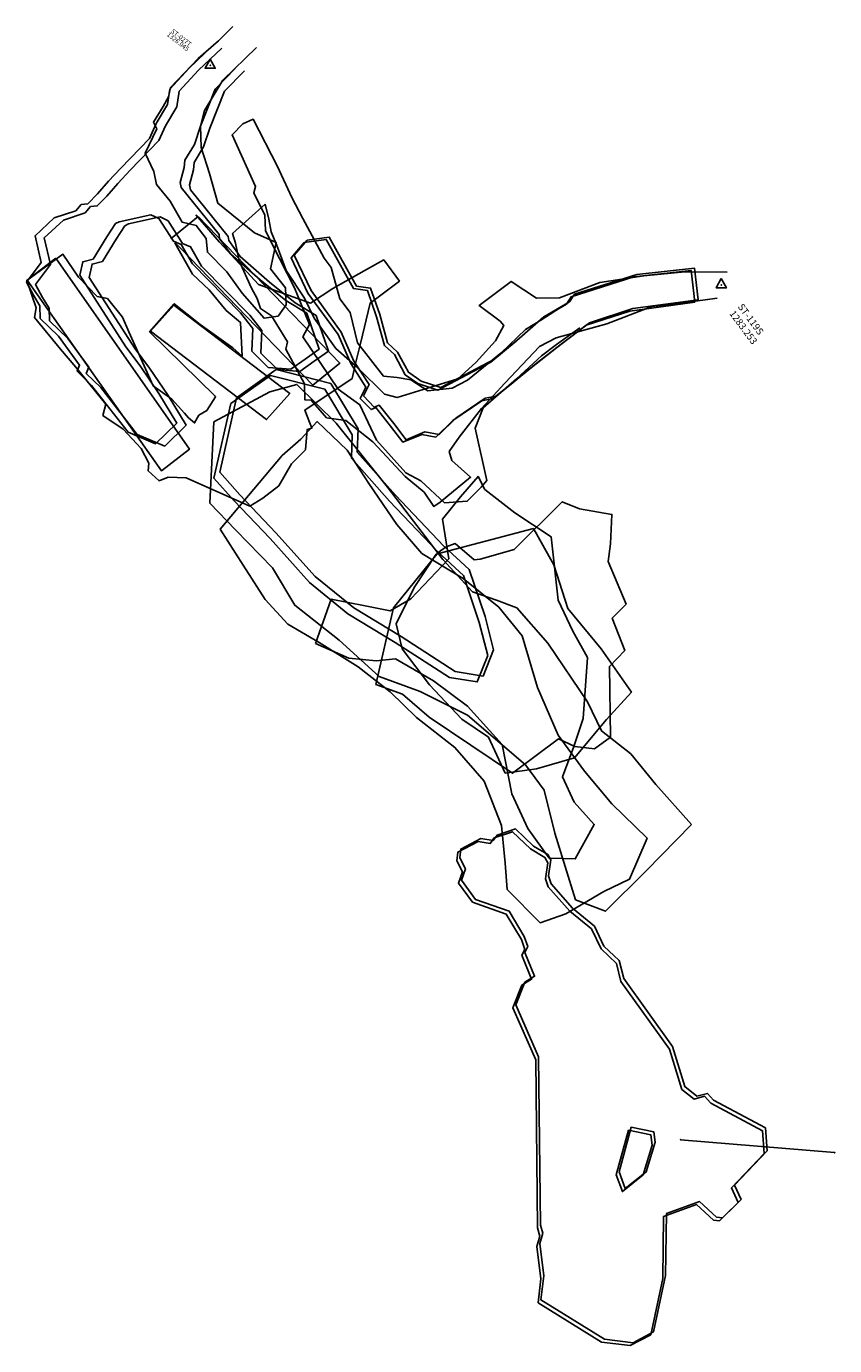
# Model space of a CAD drawing. Extents: x 1525 to 4048, y -7255 to -4803.
# Drawn here: x 2090 to 2367, y -6702 to -6249 of the extents above; entities that cross this region are included whole.
import ezdxf

# ---------------------------------------------------------------- set-up
doc = ezdxf.new("R2010")
doc.units = 0

msp = doc.modelspace()

# ---------------------------------------------------------------- linework, layer by layer
at = {"layer": 'E39LXLIFT', "color": 3}
msp.add_line((2314.286, -6631.449, 1276.446), (2367.135, -6635.811, 1138.91), dxfattribs=at)
at = {"layer": 'E39LXLIFT', "color": 4}
for points in [[(2160.595, -6249.453, 1324.853), (2155.733, -6254.376, 1324.853), (2148.683, -6260.496, 1323.553), (2139.153, -6270.421, 1324.853), (2138.525, -6273.618, 1324.853), (2136.638, -6276.982, 1324.853), (2133.344, -6282.329, 1323.953), (2134.462, -6284.576, 1323.853), (2130.523, -6292.96, 1323.553), (2133.502, -6299.266, 1322.482), (2134.388, -6303.657, 1321.922), (2139.063, -6309.378, 1320.773), (2143.212, -6316.629, 1319.404), (2148.056, -6317.73, 1318.738), (2151.453, -6322.184, 1317.525), (2151.884, -6326.918, 1317.327), (2158.493, -6333.607, 1316.866), (2163.803, -6340.993, 1316.374), (2171.304, -6349.606, 1315.764), (2176.125, -6348.846, 1315.659), (2178.906, -6344.939, 1315.758), (2178.629, -6339.096, 1316.034), (2173.564, -6332.671, 1316.474), (2175.442, -6323.587, 1316.836), (2167.991, -6320.314, 1317.152), (2155.43, -6310.137, 1319.857), (2152.58, -6299.928, 1321.64), (2149.744, -6291.002, 1323.165), (2149.483, -6283.685, 1324.102), (2150.848, -6278.314, 1324.853), (2157.122, -6267.882, 1323.453), (2168.696, -6256.719, 1324.853)], [(2161.383, -6263.947, 1325.005), (2154.55, -6270.942, 1327.018), (2149.473, -6283.648, 1330.083), (2147.399, -6290.011, 1331.686), (2144.134, -6295.402, 1333.5), (2143.916, -6297.862, 1333.661), (2142.577, -6303.019, 1334.009), (2142.851, -6304.723, 1334.077), (2155.871, -6320.827, 1335.25), (2156.013, -6322.176, 1334.677), (2159.943, -6327.605, 1335), (2169.951, -6336.389, 1336), (2178.781, -6343.505, 1336.104), (2185.968, -6347.881, 1336.448), (2190.275, -6360.143, 1337.069), (2185.372, -6363.601, 1337.069), (2180.469, -6367.059, 1337.069), (2172.699, -6366.452, 1337.009), (2167.083, -6360.843, 1336.877), (2167.425, -6353.067, 1336.227), (2163.253, -6347.742, 1336.141), (2146.721, -6330.947, 1334.716), (2142.896, -6324.299, 1333.805), (2140.192, -6323.133, 1334.693), (2135.227, -6315.379, 1334.5), (2132.476, -6314.061, 1334.657), (2121.569, -6316.476, 1335.231), (2120.3, -6317.126, 1335.305), (2117.367, -6321.672, 1335.583), (2112.638, -6329.306, 1336.044), (2109.117, -6330.227, 1336.232), (2108.146, -6334.842, 1337.474), (2123.853, -6359.336, 1337), (2128.814, -6365.944, 1337), (2135.242, -6375.383, 1337), (2141.349, -6385.546, 1337), (2134.042, -6392.656, 1337), (2124.633, -6388.657, 1337), (2112.064, -6372.601, 1337), (2107.13, -6367.792, 1337), (2108.006, -6365.631, 1337), (2100.796, -6355.73, 1337), (2094.479, -6349.663, 1337), (2094.412, -6345.359, 1337), (2092.15, -6341.668, 1337.368), (2089.743, -6337.255, 1337.095), (2094.832, -6330.44, 1336.633), (2092.708, -6321.265, 1337), (2099.272, -6315.18, 1337), (2106.694, -6312.697, 1337), (2108.596, -6310.513, 1337), (2110.873, -6310.304, 1337), (2114.184, -6306.944, 1337), (2117.918, -6302.586, 1334.608), (2122.19, -6298.05, 1334.269), (2132.04, -6287.89, 1333.5), (2134.311, -6282.765, 1332.453), (2138.187, -6276.3, 1330.051), (2138.998, -6270.957, 1328.98), (2145.63, -6263.731, 1326.917), (2153.634, -6256.157, 1325.043)], [(2279.712, -6352.846, 1273.387), (2271.703, -6358.604, 1275.557), (2266.56, -6362.507, 1279.946), (2257.917, -6370.377, 1280.318), (2246.485, -6380.328, 1282.231), (2243.8, -6387.3, 1283), (2247.746, -6405.253, 1283.072), (2245.885, -6407.488, 1283.006), (2241.028, -6412.359, 1283.2), (2233.213, -6412.859, 1283.2), (2225.166, -6405.396, 1283.26), (2219.999, -6402.629, 1283.406), (2209.937, -6391.402, 1282.8), (2204.199, -6379.245, 1282.5), (2196.783, -6373.859, 1281), (2184.602, -6355.979, 1281.332), (2186.875, -6351.737, 1281.465), (2181.75, -6339.142, 1281.445), (2174.068, -6324.169, 1281.705), (2171.863, -6319.45, 1281.641), (2171.576, -6314.22, 1281.581), (2167.819, -6306.528, 1281.476), (2168.392, -6304.396, 1281.465), (2160.34, -6286.622, 1281.45), (2163.998, -6282.886, 1281.449), (2167.568, -6281.312, 1281.449), (2175.884, -6297.483, 1281.463), (2180.898, -6308.158, 1281.557), (2184.657, -6315.316, 1281.656), (2191.96, -6328.933, 1281.55), (2194.39, -6332.177, 1281.474), (2197.354, -6342.919, 1281.308), (2200.843, -6347.601, 1281.425), (2203.439, -6358.07, 1280.977), (2212.352, -6369.413, 1281), (2216.948, -6369.896, 1282.5), (2221.745, -6370.724, 1282.8), (2227.504, -6374.469, 1283.5), (2235.848, -6373.54, 1282.2), (2241.134, -6370.809, 1281.981), (2252.743, -6361.403, 1280.133), (2260.989, -6353.443, 1279.905), (2266.355, -6350.233, 1275.386), (2274.702, -6344.852, 1267.81)], [(2326.839, -6342.734, 1283.617), (2312.769, -6344.631, 1286.436), (2304.38, -6345.58, 1288.329), (2288.912, -6351.5, 1291.774), (2271.515, -6356.26, 1298.188), (2265.836, -6359.225, 1299.811), (2253.926, -6371.806, 1303.868), (2245.945, -6380.552, 1305.302), (2238.283, -6390.439, 1306.018), (2234.882, -6395.248, 1306.355), (2235.772, -6398.401, 1306.544), (2242.217, -6404.149, 1307.999), (2231.812, -6412.646, 1308.886), (2229.553, -6414.117, 1309.01), (2226.273, -6409.283, 1307.922), (2219.703, -6403.875, 1307.5), (2208.678, -6391.979, 1307.917), (2199.427, -6384.675, 1308.221), (2192.783, -6383.745, 1308.394), (2187.49, -6377.718, 1308.6), (2185.262, -6377.571, 1308.451), (2185.169, -6372.055, 1308.949), (2178.801, -6360.223, 1305.213), (2179.413, -6357.654, 1305.122), (2173.82, -6348.793, 1304.547), (2170.119, -6346.25, 1304.589), (2168.919, -6342.772, 1304.626), (2167.061, -6339.297, 1304.558), (2162.8, -6329.926, 1304.115), (2161.477, -6323.808, 1303.863), (2160.52, -6320.511, 1303.721), (2171.651, -6310.456, 1303.848), (2172.898, -6315.597, 1303.863), (2173.714, -6319.929, 1304.038), (2175.894, -6325.25, 1304.284), (2178.896, -6333.2, 1304.644), (2185.195, -6342.734, 1304.535), (2188.507, -6349.592, 1304.703), (2195.894, -6359.951, 1308.6), (2203.528, -6366.591, 1308.235), (2212.669, -6375.602, 1307.765), (2216.999, -6376.778, 1307.6), (2237.796, -6370.351, 1305.202), (2243.957, -6364.735, 1304.336), (2250.779, -6357.278, 1302.68), (2253.553, -6352.025, 1301.765), (2252.315, -6350.56, 1301.759), (2245.128, -6345.193, 1302.041), (2256.127, -6336.968, 1298.589), (2264.833, -6342.67, 1296.952), (2272.766, -6342.599, 1296.351), (2286.582, -6337.335, 1291.752), (2301.705, -6335.065, 1288.329), (2315.714, -6333.626, 1285.495), (2330.216, -6333.733, 1282.788)], [(2147.952, -6314.095, 1334), (2156.079, -6323.525, 1338.433), (2169.462, -6338.038, 1341.98), (2187.281, -6344.386, 1344.028), (2194.893, -6339.371, 1345.015), (2206.423, -6332.846, 1345.171), (2212.418, -6329.581, 1345.252), (2217.753, -6336.844, 1345.358), (2207.691, -6344.361, 1345.506), (2204.379, -6358.263, 1345.675), (2204.379, -6358.263, 1345.675), (2202.752, -6365.093, 1345.758), (2201.51, -6370.306, 1345.821), (2185.314, -6381.117, 1346.05), (2187.718, -6387.284, 1346.128), (2186.13, -6387.728, 1346.148), (2185.544, -6394.712, 1346.231), (2180.772, -6399.486, 1346.31), (2176.392, -6407.063, 1346.413), (2170.884, -6411.32, 1346.495), (2166.467, -6414.104, 1346.557), (2144.622, -6404.322, 1346.839), (2138.454, -6404.106, 1346.912), (2135.301, -6405.36, 1346.952), (2131.559, -6401.882, 1347.012), (2131.767, -6399.292, 1347.043), (2129.112, -6394.3, 1347.11), (2122.935, -6387.608, 1347.217), (2115.984, -6382.975, 1347.316), (2117.014, -6379.114, 1347.363), (2106.75, -6366.341, 1347.556), (2101.459, -6360.136, 1347.652), (2092.5, -6349.358, 1347.818), (2093.087, -6346, 1347.858), (2089.891, -6336.602, 1347.975), (2102.263, -6327.617, 1348.155), (2107.577, -6335.461, 1348.267), (2114.013, -6342.084, 1348.376), (2117.553, -6342.787, 1348.418), (2122.744, -6349.266, 1348.516), (2124.923, -6354.215, 1348.58), (2133.222, -6372.798, 1348.82), (2139.666, -6377.312, 1348.913), (2144.042, -6382.202, 1348.99), (2145.329, -6383.747, 1349.014), (2147.449, -6385.475, 1347.583), (2148.986, -6382.862, 1347.461), (2151.643, -6381.274, 1347.336), (2154.656, -6376.582, 1346.985), (2154.57, -6376.297, 1346.545), (2132.03, -6354.27, 1346.545), (2140.475, -6344.592, 1346.545), (2149.363, -6351.747, 1346.545), (2160.557, -6359.761, 1346.545), (2163.855, -6362.576, 1345.047), (2163.257, -6350.988, 1343.785), (2158.255, -6346.876, 1343.08), (2152.492, -6339.884, 1342.095), (2146.717, -6334.51, 1340.002), (2140.709, -6323.743, 1334.632)]]:
    msp.add_polyline3d(points, dxfattribs=at)
at = {"layer": 'E39LXLIFT', "color": 1}
msp.add_polyline3d([(2164.561, -6264.709, 1313.222), (2157.728, -6271.704, 1315.235), (2152.651, -6284.41, 1318.3), (2150.577, -6290.773, 1319.903), (2147.312, -6296.164, 1321.717), (2147.094, -6298.624, 1321.878), (2145.755, -6303.781, 1322.226), (2146.029, -6305.485, 1322.294), (2159.049, -6321.589, 1323.467), (2159.191, -6322.938, 1322.894), (2163.121, -6328.367, 1323.217), (2173.129, -6337.151, 1324.217), (2181.959, -6344.267, 1324.321), (2189.146, -6348.643, 1324.665), (2193.453, -6360.905, 1325.286), (2188.55, -6364.363, 1325.286), (2183.647, -6367.821, 1325.286), (2175.877, -6367.214, 1325.226), (2170.261, -6361.605, 1325.094), (2170.603, -6353.829, 1324.444), (2166.431, -6348.504, 1324.358), (2149.899, -6331.709, 1322.933), (2146.074, -6325.061, 1322.022), (2143.37, -6323.895, 1322.91), (2138.405, -6316.141, 1322.717), (2135.654, -6314.823, 1322.874), (2124.747, -6317.238, 1323.448), (2123.478, -6317.888, 1323.522), (2120.545, -6322.434, 1323.8), (2115.816, -6330.068, 1324.261), (2112.295, -6330.989, 1324.449), (2111.324, -6335.604, 1325.691), (2127.031, -6360.098, 1325.217), (2131.992, -6366.706, 1325.217), (2138.42, -6376.145, 1325.217), (2144.527, -6386.308, 1325.217), (2137.22, -6393.418, 1325.217), (2127.811, -6389.419, 1325.217), (2115.242, -6373.363, 1325.217), (2110.308, -6368.554, 1325.217), (2111.184, -6366.393, 1325.217), (2103.974, -6356.492, 1325.217), (2097.657, -6350.425, 1325.217), (2097.59, -6346.121, 1325.217), (2095.328, -6342.43, 1325.585), (2092.921, -6338.017, 1325.312), (2098.01, -6331.202, 1324.85), (2095.886, -6322.027, 1325.217), (2102.45, -6315.942, 1325.217), (2109.872, -6313.459, 1325.217), (2111.775, -6311.275, 1325.217), (2114.051, -6311.066, 1325.217), (2117.363, -6307.706, 1325.217), (2121.096, -6303.348, 1322.825), (2125.368, -6298.812, 1322.486), (2135.218, -6288.652, 1321.717), (2137.489, -6283.527, 1320.67), (2141.365, -6277.062, 1318.268), (2142.176, -6271.719, 1317.197), (2148.808, -6264.493, 1315.134), (2156.812, -6256.919, 1313.26)], dxfattribs=at)
at = {"layer": 'E39LXLIFT', "color": 4}
for points in [[(2152.826, -6260.648, 1326.045), (2154.575, -6263.828, 1326.045), (2151.076, -6263.826, 1326.045)], [(2319.186, -6344.083, 1282.025), (2296.807, -6347.109, 1277.5), (2281.878, -6351.965, 1272.874), (2271.717, -6359.699, 1270.5), (2263.084, -6366.431, 1269), (2255.771, -6372.448, 1270.8), (2249.847, -6377.154, 1270.5), (2246.109, -6377.891, 1270.5), (2236.108, -6384.672, 1269.7), (2230.303, -6390.345, 1269.7), (2225.472, -6389.437, 1269.7), (2218.994, -6392.127, 1269.8), (2214.739, -6386.579, 1269.8), (2209.726, -6380.222, 1269.193), (2208.056, -6380.94, 1269.166), (2204.355, -6377.107, 1268.903), (2206.26, -6373.207, 1268.82), (2201.06, -6365.124, 1268.535), (2196.7, -6355.202, 1268.585), (2186.384, -6340.933, 1268.803), (2180.624, -6328.848, 1269.363), (2185.077, -6323.648, 1269.459), (2192.613, -6322.58, 1269.342), (2201.981, -6339.397, 1268.535), (2206.818, -6340.118, 1268.408), (2209.925, -6349.122, 1268.589), (2212.618, -6358.901, 1268.542), (2216.053, -6362.073, 1268.723), (2219.782, -6368.96, 1269.1), (2224.133, -6371.992, 1269.354), (2230.922, -6374.205, 1269.326), (2230.922, -6374.205, 1269.7), (2249.129, -6364.653, 1270.8), (2257.827, -6357.404, 1269), (2266.252, -6349.906, 1270.5), (2275.104, -6344.799, 1272.5), (2276.758, -6342.214, 1272.5), (2298.19, -6335.393, 1277.5), (2317.95, -6333.249, 1281.796)], [(2328.252, -6335.988, 1283.253), (2330.001, -6339.168, 1283.253), (2326.502, -6339.166, 1283.253)]]:
    msp.add_polyline3d(points, close=True, dxfattribs=at)
at = {"layer": 'E39LXLIFT', "color": 1}
for points in [[(2148.719, -6314.643, 1346), (2197.369, -6364.975, 1353), (2188.033, -6372.514, 1353), (2139.398, -6322.17, 1346)], [(2320.265, -6343.221, 1271.394), (2297.886, -6346.247, 1266.869), (2282.957, -6351.103, 1262.243), (2272.796, -6358.837, 1259.869), (2264.163, -6365.569, 1258.369), (2256.85, -6371.586, 1260.169), (2250.926, -6376.292, 1259.869), (2247.188, -6377.029, 1259.869), (2237.187, -6383.81, 1259.069), (2231.382, -6389.483, 1259.069), (2226.551, -6388.575, 1259.069), (2220.073, -6391.265, 1259.169), (2215.818, -6385.717, 1259.169), (2210.805, -6379.36, 1258.562), (2209.135, -6380.078, 1258.535), (2205.434, -6376.245, 1258.272), (2207.339, -6372.345, 1258.189), (2202.139, -6364.262, 1257.904), (2197.779, -6354.34, 1257.954), (2187.463, -6340.071, 1258.172), (2181.703, -6327.986, 1258.732), (2186.156, -6322.786, 1258.828), (2193.692, -6321.718, 1258.71), (2203.06, -6338.535, 1257.904), (2207.897, -6339.256, 1257.777), (2211.004, -6348.26, 1257.957), (2213.697, -6358.039, 1257.911), (2217.132, -6361.211, 1258.092), (2220.861, -6368.098, 1258.469), (2225.212, -6371.13, 1258.723), (2232.001, -6373.343, 1258.695), (2232.001, -6373.343, 1259.069), (2250.208, -6363.791, 1260.169), (2258.906, -6356.542, 1258.369), (2267.331, -6349.044, 1259.869), (2276.183, -6343.937, 1261.869), (2277.837, -6341.352, 1261.869), (2299.269, -6334.531, 1266.869), (2319.029, -6332.387, 1271.165)], [(2099.82, -6328.947, 1363), (2145.674, -6394.501, 1363), (2136.092, -6401.884, 1363), (2089.985, -6336.507, 1363)], [(2132.349, -6354.06, 1356), (2140.34, -6345.108, 1356), (2180.16, -6375.347, 1356), (2172.195, -6384.323, 1356)], [(2161.913, -6376.854, 1348), (2175.497, -6367.213, 1348), (2194.203, -6371.943, 1348), (2203.584, -6387.556, 1348), (2203.319, -6395.548, 1348), (2216.413, -6410.308, 1348), (2232.973, -6427.753, 1348), (2241.737, -6435.799, 1348), (2247.148, -6451.911, 1348), (2250.108, -6463.303, 1348), (2246.476, -6472.329, 1348), (2236.926, -6470.811, 1348), (2218.369, -6458.824, 1348), (2202.111, -6448.959, 1348), (2188.883, -6438.195, 1348), (2175.389, -6423.183, 1348), (2163.021, -6410.171, 1348), (2156.093, -6402.417, 1348)], [(2325.599, -6617.861, 1286.42), (2323.449, -6615.506, 1286.425), (2319.895, -6616.459, 1286.433), (2315.75, -6613.159, 1286.442), (2311.491, -6599.379, 1286.457), (2294.792, -6576.139, 1286.513), (2293.242, -6569.971, 1286.519), (2287.977, -6564.982, 1286.536), (2284.711, -6558.102, 1286.548), (2277.225, -6552.007, 1286.572), (2269.842, -6543.659, 1286.597), (2268.895, -6540.863, 1286.601), (2269.696, -6535.38, 1286.599), (2268.717, -6533.587, 1286.602), (2263.757, -6530.663, 1286.618), (2257.624, -6524.781, 1286.639), (2251.307, -6526.875, 1286.659), (2249.942, -6528.74, 1286.663), (2245.759, -6528.082, 1286.677), (2238.821, -6531.716, 1286.699), (2238.48, -6534.688, 1286.7), (2240.397, -6538.519, 1286.693), (2239.04, -6542.339, 1286.697), (2243.859, -6548.96, 1286.681), (2255.442, -6553.052, 1286.643), (2260.638, -6561.686, 1286.625), (2261.856, -6565.155, 1286.621), (2260.789, -6567.13, 1286.624), (2264.159, -6575.35, 1286.612), (2260.819, -6577.345, 1286.623), (2257.696, -6585.173, 1286.632), (2265.543, -6602.985, 1286.605), (2266.164, -6660.69, 1286.596), (2266.988, -6663.467, 1286.593), (2265.986, -6667.028, 1286.596), (2267.324, -6678.143, 1286.59), (2266.344, -6686.371, 1286.593), (2288.166, -6699.891, 1286.528), (2297.941, -6701.052, 1286.506), (2305.022, -6697.314, 1286.489), (2309.137, -6677.982, 1286.474), (2309.387, -6656.781, 1286.468), (2320.753, -6652.646, 1286.441), (2326.594, -6657.977, 1286.429), (2328.633, -6658.235, 1286.424), (2335.046, -6651.934, 1286.408), (2332.739, -6646.97, 1286.412), (2343.985, -6635.189, 1286.383), (2343.392, -6627.343, 1286.382)], [(2297.359, -6627.092, 1286.499), (2305.05, -6628.681, 1286.474), (2305.492, -6632.28, 1286.472), (2302.441, -6642.451, 1286.481), (2295.296, -6648.197, 1286.503), (2293.177, -6642.442, 1286.511)]]:
    msp.add_polyline3d(points, close=True, dxfattribs=at)
at = {"layer": 'E39LXLIFT', "color": 11}
for points in [[(2318.051, -6523.247, 1321), (2302.443, -6539.119, 1321), (2288.554, -6553.044, 1321), (2278.225, -6549.064, 1321), (2271.156, -6526.195, 1321), (2267.49, -6511.517, 1321), (2261.036, -6502.766, 1321), (2241.165, -6485.773, 1321), (2224.907, -6477.689, 1321), (2210.807, -6472.481, 1321), (2197.109, -6460.066, 1321), (2181.851, -6448.053, 1321), (2174.169, -6435.181, 1321), (2161.559, -6422.169, 1321), (2152.72, -6413.015, 1321), (2154.069, -6385.148, 1321), (2173.272, -6374.8, 1321), (2182.584, -6372.309, 1321), (2196.088, -6385.637, 1321), (2213.627, -6407.558, 1321), (2232.639, -6432.32, 1321), (2242.829, -6443.42, 1321), (2251.124, -6446.296, 1321), (2258.069, -6448.979, 1321), (2268.75, -6461.027, 1321), (2282.342, -6481.194, 1321), (2287.183, -6491.155, 1321), (2297.145, -6499.029, 1321), (2305.791, -6509.533, 1321)], [(2159.913, -6378.854, 1338), (2173.497, -6369.213, 1338), (2192.203, -6373.943, 1338), (2201.584, -6389.556, 1338), (2201.319, -6397.548, 1338), (2214.413, -6412.308, 1338), (2230.973, -6429.753, 1338), (2239.737, -6437.799, 1338), (2245.148, -6453.911, 1338), (2248.108, -6465.303, 1338), (2244.476, -6474.329, 1338), (2234.926, -6472.811, 1338), (2216.369, -6460.824, 1338), (2200.111, -6450.959, 1338), (2186.883, -6440.195, 1338), (2173.389, -6425.183, 1338), (2161.021, -6412.171, 1338), (2154.093, -6404.417, 1338)], [(2156.282, -6421.995, 1311), (2164.124, -6434.31, 1311), (2171.667, -6446.083, 1311), (2179.433, -6454.505, 1311), (2190.247, -6460.853, 1311), (2203.606, -6469.125, 1311), (2214.599, -6477.752, 1311), (2223.681, -6486.611, 1311), (2236.833, -6496.795, 1311), (2246.901, -6508.423, 1311), (2252.837, -6523.6, 1311), (2254.016, -6536.541, 1311), (2254.803, -6545.606, 1311), (2266.099, -6556.968, 1311), (2274.862, -6553.885, 1311), (2287.897, -6546.269, 1311), (2296.763, -6542.01, 1311), (2302.755, -6527.953, 1311), (2290.634, -6516.224, 1311), (2281.321, -6505.015, 1311), (2272.233, -6492.65, 1311), (2265.209, -6476.317, 1311), (2259.953, -6458.543, 1311), (2251.887, -6448.701, 1311), (2239.682, -6438.901, 1311), (2225.497, -6430.261, 1311), (2216.87, -6420.402, 1311), (2207.218, -6406.266, 1311), (2199.816, -6394.827, 1311), (2189.488, -6385.041, 1311), (2183.886, -6391.013, 1311), (2177.582, -6396.636, 1311)], [(2188.918, -6461.228, 1302), (2200.4, -6466.181, 1302), (2209.741, -6467.065, 1302), (2216.456, -6466.376, 1302), (2229.431, -6474.032, 1302), (2241.099, -6482.724, 1302), (2253.024, -6495.859, 1302), (2256.332, -6512.757, 1302), (2261.872, -6524.627, 1302), (2269.207, -6534.788, 1302), (2278.142, -6535.101, 1302), (2284.665, -6523.255, 1302), (2277.721, -6515.611, 1302), (2273.785, -6506.903, 1302), (2277.606, -6496.549, 1302), (2280.864, -6486.918, 1302), (2282.321, -6465.985, 1302), (2277.255, -6456.898, 1302), (2272.264, -6446.252, 1302), (2269.831, -6424.537, 1302), (2257.326, -6416.331, 1302), (2247.113, -6408.324, 1302), (2244.789, -6403.847, 1302), (2238.703, -6410.865, 1302), (2232.565, -6418.565, 1302), (2234.749, -6432.068, 1302), (2221.743, -6445.837, 1302), (2214.573, -6449.969, 1302), (2206.008, -6448.211, 1302), (2194.317, -6445.987, 1302)], [(2290.263, -6427.019, 1276.541), (2289.437, -6433.065, 1276.543), (2295.587, -6447.648, 1276.522), (2290.798, -6452.44, 1276.537), (2295.095, -6463.579, 1276.521), (2289.822, -6469.052, 1276.538), (2290.162, -6493.308, 1276.534), (2284.681, -6497.298, 1276.551), (2277.929, -6496.55, 1276.573), (2272.367, -6493.847, 1276.591), (2256.576, -6505.668, 1276.641), (2227.968, -6486.415, 1276.736), (2218.798, -6478.606, 1276.766), (2209.688, -6475.217, 1276.796), (2215.716, -6448.939, 1276.779), (2231.115, -6429.997, 1276.732), (2233.82, -6428.027, 1276.723), (2236.901, -6426.874, 1276.713), (2243.39, -6432.496, 1276.692), (2245.507, -6432.262, 1276.685), (2257.125, -6428.923, 1276.648), (2273.632, -6412.551, 1276.596), (2279.55, -6414.995, 1276.577), (2290.724, -6416.881, 1276.541)], [(2230.434, -6430.556, 1287), (2222.846, -6441.943, 1287), (2216.608, -6454.401, 1287), (2218.762, -6462.984, 1287), (2228.145, -6475.363, 1287), (2239.248, -6487.111, 1287), (2248.389, -6493.312, 1287), (2254.086, -6505.601, 1287), (2264.828, -6504.133, 1287), (2277.906, -6500.367, 1287), (2288.883, -6487.209, 1287), (2297.366, -6477.894, 1287), (2287.019, -6463.058, 1287), (2275.601, -6449.133, 1287), (2270.73, -6434.142, 1287), (2263.734, -6421.729, 1287), (2249.463, -6425.512, 1287)]]:
    msp.add_polyline3d(points, close=True, dxfattribs=at)
at = {"layer": 'E39LXLIFT', "color": 3}
for points in [[(2324.599, -6618.861, 1276.42), (2322.449, -6616.506, 1276.425), (2318.895, -6617.459, 1276.433), (2314.75, -6614.159, 1276.442), (2310.491, -6600.379, 1276.457), (2293.792, -6577.139, 1276.513), (2292.242, -6570.971, 1276.519), (2286.977, -6565.982, 1276.536), (2283.711, -6559.102, 1276.548), (2276.225, -6553.007, 1276.572), (2268.842, -6544.659, 1276.597), (2267.895, -6541.863, 1276.601), (2268.696, -6536.38, 1276.599), (2267.717, -6534.587, 1276.602), (2262.757, -6531.663, 1276.618), (2256.624, -6525.781, 1276.639), (2250.307, -6527.875, 1276.659), (2248.942, -6529.74, 1276.663), (2244.759, -6529.082, 1276.677), (2237.821, -6532.716, 1276.699), (2237.48, -6535.688, 1276.7), (2239.397, -6539.519, 1276.693), (2238.04, -6543.339, 1276.697), (2242.859, -6549.96, 1276.681), (2254.442, -6554.052, 1276.643), (2259.638, -6562.686, 1276.625), (2260.856, -6566.155, 1276.621), (2259.789, -6568.13, 1276.624), (2263.159, -6576.35, 1276.612), (2259.819, -6578.345, 1276.623), (2256.696, -6586.173, 1276.632), (2264.543, -6603.985, 1276.605), (2265.164, -6661.69, 1276.596), (2265.988, -6664.467, 1276.593), (2264.986, -6668.028, 1276.596), (2266.324, -6679.143, 1276.59), (2265.344, -6687.371, 1276.593), (2287.166, -6700.891, 1276.528), (2296.941, -6702.052, 1276.506), (2304.022, -6698.314, 1276.489), (2308.137, -6678.982, 1276.474), (2308.387, -6657.781, 1276.468), (2319.753, -6653.646, 1276.441), (2325.594, -6658.977, 1276.429), (2327.633, -6659.235, 1276.424), (2334.046, -6652.934, 1276.408), (2331.739, -6647.97, 1276.412), (2342.985, -6636.189, 1276.383), (2342.392, -6628.343, 1276.382)], [(2296.359, -6628.092, 1276.499), (2304.05, -6629.681, 1276.474), (2304.492, -6633.28, 1276.472), (2301.441, -6643.451, 1276.481), (2294.296, -6649.197, 1276.503), (2292.177, -6643.442, 1276.511)]]:
    msp.add_polyline3d(points, close=True, dxfattribs=at)
at = {"layer": 'E39LXLIFT', "color": 4}
for p in [(2152.826, -6262.858, 1326.045), (2328.252, -6338.198, 1283.253)]:
    msp.add_point(p, dxfattribs=at)
at = {"layer": 'E39LXLIFT', "color": 1}
for p in [(2314.286, -6631.449, 1276.446), (2367.135, -6635.811, 1138.91)]:
    msp.add_point(p, dxfattribs=at)

# ---------------------------------------------------------------- texts
at = {"layer": 'E39LXLIFT', "color": 4}
for s, height, rotation, p in [('ST-027T', 1.575, -38.13, (2139.18, -6251.413, 1326.045)), ('1326.045', 1.575, -38.13, (2137.789, -6252.557, 1326.045)), ('ST-119S', 2.362, -53.48, (2333.764, -6345.69, 1283.253)), ('1283.253', 2.362, -53.48, (2330.891, -6348.022, 1283.253))]:
    msp.add_text(s, height=height, rotation=rotation, dxfattribs=at).set_placement(p)

doc.saveas('drawing.dxf')
